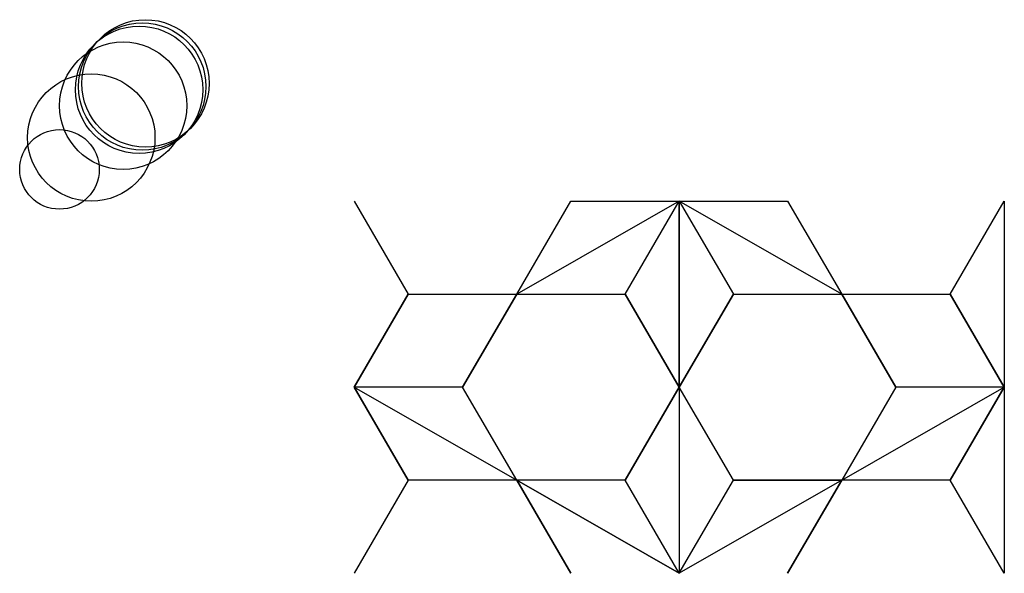
# Model space of a CAD drawing. Units: metres. Extents: x -25 to 9100, y -1168 to 7100.
import ezdxf

# ---------------------------------------------------------------- set-up
doc = ezdxf.new("R2010")
doc.units = ezdxf.units.M

msp = doc.modelspace()

# ---------------------------------------------------------------- linework, layer by layer
for p, q in [((1536.1, -292.1), (1706.2, 0)), ((2046.6, 0), (1536.1, -292.1)), ((1706.2, 0), (2046.6, 0)), ((1876.4, -292.1), (2046.6, 0)), ((2046.6, 0), (2046.6, -584.2)), ((2046.6, -584.2), (2046.6, 0)), ((2046.6, 0), (2216.8, -292.1)), ((2557.2, -292.1), (2046.6, 0)), ((2046.6, 0), (2387, 0)), ((2387, 0), (2557.2, -292.1)), ((1025.5, 0), (1195.7, -292.1)), ((2897.5, -292.1), (3067.7, 0)), ((3067.7, 0), (3067.7, -584.2)), ((1195.7, -292.1), (1025.5, -584.2)), ((1025.5, -584.2), (1195.7, -292.1)), ((1195.7, -292.1), (1536.1, -292.1)), ((1365.9, -584.2), (1536.1, -292.1)), ((1536.1, -292.1), (1365.9, -584.2)), ((1536.1, -292.1), (1876.4, -292.1)), ((2046.6, -584.2), (1876.4, -292.1)), ((1876.4, -292.1), (2046.6, -584.2)), ((2046.6, -584.2), (2216.8, -292.1)), ((2216.8, -292.1), (2046.6, -584.2)), ((2216.8, -292.1), (2557.2, -292.1)), ((2557.2, -292.1), (2727.3, -584.2)), ((2727.3, -584.2), (2557.2, -292.1)), ((2557.2, -292.1), (2897.5, -292.1)), ((2897.5, -292.1), (3067.7, -584.2)), ((3067.7, -584.2), (2897.5, -292.1)), ((1365.9, -584.2), (1025.5, -584.2)), ((1025.5, -584.2), (1195.7, -876.3)), ((1195.7, -876.3), (1025.5, -584.2)), ((1025.5, -584.2), (1536.1, -876.3)), ((1536.1, -876.3), (1365.9, -584.2)), ((2046.6, -584.2), (1876.4, -876.3)), ((1876.4, -876.3), (2046.6, -584.2)), ((2216.8, -876.3), (2046.6, -584.2)), ((2046.6, -584.2), (2046.6, -1168.4)), ((2557.2, -876.3), (3067.7, -584.2)), ((2727.3, -584.2), (2557.2, -876.3)), ((3067.7, -584.2), (2727.3, -584.2)), ((2897.5, -876.3), (3067.7, -584.2)), ((3067.7, -584.2), (2897.5, -876.3)), ((3067.7, -584.2), (3067.7, -1168.4)), ((1195.7, -876.3), (1025.5, -1168.4)), ((1536.1, -876.3), (1195.7, -876.3)), ((1876.4, -876.3), (1536.1, -876.3)), ((1536.1, -876.3), (2046.6, -1168.4)), ((2046.6, -1168.4), (1536.1, -876.3)), ((1536.1, -876.3), (1706.2, -1168.4)), ((1706.2, -1168.4), (1536.1, -876.3)), ((2046.6, -1168.4), (1876.4, -876.3)), ((2557.2, -876.3), (2046.6, -1168.4)), ((2046.6, -1168.4), (2216.8, -876.3)), ((2557.2, -876.3), (2216.8, -876.3)), ((2216.8, -876.3), (2557.2, -876.3)), ((2557.2, -876.3), (2387, -1168.4)), ((2387, -1168.4), (2557.2, -876.3)), ((2897.5, -876.3), (2557.2, -876.3)), ((3067.7, -1168.4), (2897.5, -876.3))]:
    msp.add_line(p, q)
for centre, radius in [((360, 360), 200), ((370, 370), 200), ((350, 350), 200), ((300, 300), 200), ((200, 200), 200), ((100, 100), 125)]:
    msp.add_circle(centre, radius)

doc.saveas('drawing.dxf')
